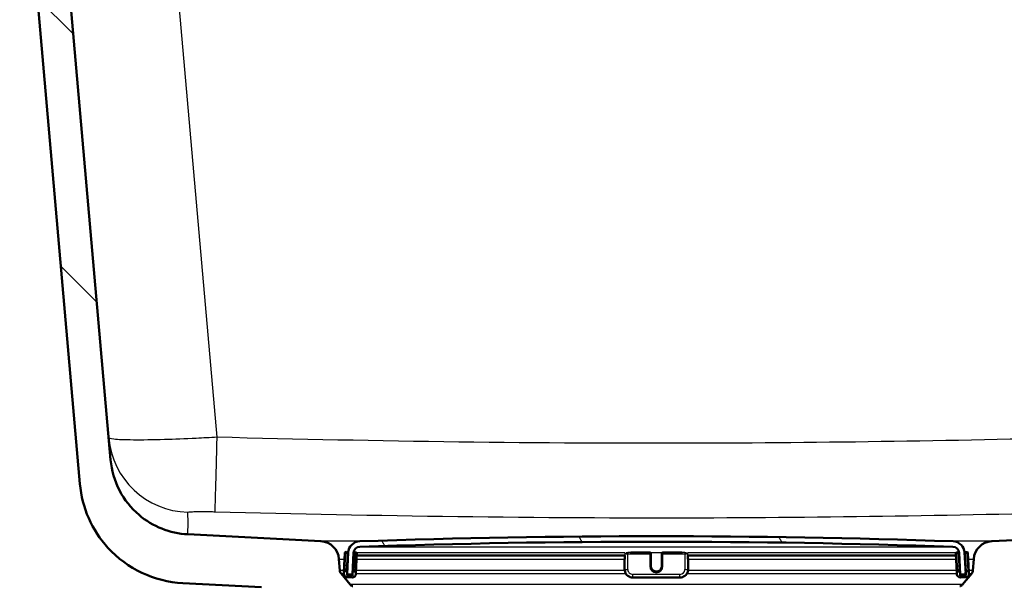
# Model space of a CAD drawing. Units: millimetres. Extents: x 0 to 2100, y 0 to 2970.
# Drawn here: x 534 to 715, y 1555 to 1659 of the extents above; entities that cross this region are included whole.
import ezdxf

# ---------------------------------------------------------------- set-up
doc = ezdxf.new("R2010")
doc.units = ezdxf.units.MM
doc.header["$LTSCALE"] = 10
for name, color, linetype, lineweight in [('Dimensions(ISO)', 7, 'Continuous', 25), ('Hatch', 7, 'Continuous', 9), ('Visible Edges(ISO)', 7, 'Continuous', 50), ('Visible Tangent Edges(ISO)', 7, 'Continuous', 25)]:
    doc.layers.add(name, color=color, linetype=linetype, lineweight=lineweight)
doc.styles.add('Text_3.5mm', font='arial.ttf', dxfattribs={"width": 0.8999999761581421})
doc.dimstyles.new('KS-STANDARD', dxfattribs={"dimscale": 10, "dimtxt": 3.5, "dimasz": 2.5, "dimexe": 3.175, "dimexo": 0, "dimgap": 0.7999999999999999, "dimtad": 1, "dimdec": 1, "dimrnd": 1e-08, "dimtxsty": 'Text_3.5mm', "dimcen": 0.09, "dimdle": 10, "dimclrd": 7, "dimclre": 7, "dimclrt": 7, "dimadec": 0, "dimazin": 2, "dimtfac": 0.7142857313156128, "dimtdec": 4, "dimtmove": 0, "dimatfit": 3, "dimfxl": 1, "dimtolj": 1, "dimlwd": 25, "dimlwe": 25, "dimarcsym": 0})
pattern_1 = [(135, (0, 0), (-22.45064030267289, -22.45064030267289), [])]

# ---------------------------------------------------------------- blocks, each defined once
blk = doc.blocks.new('*D5')
at = {"layer": 'Defpoints', "color": 0, "linetype": 'Continuous', "transparency": 16777216}
for p in [(999.724091142307, 1726.869606970155), (1074.749431012579, 1726.869606970155), (652.962046586653, 1453.67743294895)]:
    blk.add_point(p, dxfattribs=at)
at = {"layer": 'Dimensions(ISO)', "color": 7, "linetype": 'Continuous', "lineweight": 25, "transparency": 16777216}
for p, q in [((999.724091142307, 1726.869606970155), (1106.499431012579, 1726.869606970155)), ((1074.749431012579, 1478.67743294895), (1074.749431012579, 1701.869606970155)), ((652.962046586653, 1453.67743294895), (1106.499431012579, 1453.67743294895))]:
    blk.add_line(p, q, dxfattribs=at)
at = {"layer": 'Dimensions(ISO)', "color": 7, "linetype": 'Continuous', "transparency": 16777216}
for points in [[(1070.582764345912, 1701.869606970155), (1078.916097679245, 1701.869606970155), (1074.749431012579, 1726.869606970155)], [(1070.582764345912, 1478.67743294895), (1078.916097679246, 1478.67743294895), (1074.749431012579, 1453.67743294895)]]:
    blk.add_solid(points, dxfattribs=at)
at = {"layer": 'Dimensions(ISO)', "color": 7, "linetype": 'Continuous', "lineweight": 25, "transparency": 16777216, "insert": (1048.867439094031, 1569.260585106266), "char_height": 35, "attachment_point": 4, "rotation": 90, "style": 'Text_3.5mm'}
blk.add_mtext('\\A1;273', dxfattribs=at)

msp = doc.modelspace()

# ---------------------------------------------------------------- hatches: boundary and pattern name
at = {"layer": 'Hatch'}
h = msp.add_hatch(dxfattribs=at)
h.set_pattern_fill('ANSI31', color=256, scale=254, angle=90, style=0)
h.set_pattern_definition(pattern_1)
edge = h.paths.add_edge_path()
edge.add_line((706.262754472693, 1547.177432948972), (711.1240911423064, 1547.177432948972))
edge.add_ellipse((711.1240911423065, 1546.677432948972), major_axis=(0.5000000000000001, -3.06161699786838e-17), ratio=1, start_angle=16.55983554300542, end_angle=90.00000000000051, ccw=False)
edge.add_ellipse((707.7205658030568, 1556.035361319062), major_axis=(9.215420114485404, 3.882786642804063), ratio=1, start_angle=269.9999999999999, end_angle=302.2923472884237)
edge.add_ellipse((724.1315445865741, 1544.60383581426), major_axis=(5.715762752401155, 8.205489391758746), ratio=1, start_angle=37.86021752219881, end_angle=90, ccw=False)
edge.add_line((723.6081850241447, 1554.590131161805), (906.0792605074859, 1564.153035011276))
edge.add_spline(control_points=[(906.0792605074859, 1564.153035011276), (908.2555262148297, 1564.267088264127), (910.3985921186384, 1564.736075941816), (914.4485589043155, 1566.346768751976), (916.3283668576662, 1567.477698886162), (919.9725238131653, 1570.576482368904), (921.6080148601966, 1572.63493211554), (923.9979052558037, 1577.262876012411), (924.7294559496065, 1579.788124496568), (924.9564353444619, 1582.382510851414)], knot_values=[-2.870129271674353, -2.870129271674353, -2.870129271674353, -2.870129271674353, -2.216353582611031, -2.216353582611031, -1.562577893547708, -1.562577893547708, -0.7812889467738545, -0.7812889467738545, 0, 0, 0, 0], degree=3, periodic=0)
edge.add_line((924.9564353444619, 1582.382510851414), (936.069139487096, 1709.401300426833))
edge.add_ellipse((1035.688609296274, 1700.685726152067), major_axis=(8.715574274766633, 99.61946980917786), ratio=1, start_angle=77.0000000000004, end_angle=90, ccw=False)
edge.add_line((940.5829576667552, 1731.587425589562), (942.1374045408193, 1736.371521143283))
edge.add_ellipse((923.1162742148815, 1742.551861030792), major_axis=(6.180339887509694, 19.02113032593768), ratio=1, start_angle=269.9999999999998, end_angle=272.9999999999945)
edge.add_line((942.4347907406975, 1737.375480128731), (946.2845170486095, 1751.742854305093))
edge.add_ellipse((949.1822945274762, 1750.966397169786), major_axis=(-2.897777478866885, 0.7764571353074137), ratio=1, start_angle=335.2702513095969, end_angle=359.9999999999998, ccw=False)
edge.add_line((946.8750911423049, 1752.883898809799), (946.875091142305, 1755.869606970154))
edge.add_ellipse((947.8750911423052, 1755.869606970154), major_axis=(4.564160868954615e-14, 1.00000000000005), ratio=1, start_angle=4.604316927725449e-12, end_angle=89.99999999999858, ccw=False)
edge.add_line((947.8750911423051, 1756.869606970154), (948.7240911423097, 1756.869606970154))
edge.add_line((948.7240911423097, 1756.869606970154), (954.7240911423052, 1756.869606970154))
edge.add_line((954.7240911423052, 1756.869606970154), (954.4021037168274, 1761.47424168077))
edge.add_ellipse((952.9057576414376, 1761.369606970154), major_axis=(-0.1046347106161681, 1.496346075389709), ratio=1, start_angle=270.0000000000011, end_angle=356.000000000002)
edge.add_line((952.9057576414376, 1762.869606970154), (936.0985879033315, 1762.869606970154))
edge.add_ellipse((936.0985879033315, 1761.369606970154), major_axis=(-1.50000000000001, 1.836970198721041e-16), ratio=1, start_angle=270, end_angle=355.0000000000008)
edge.add_line((934.6042958561939, 1761.500340584275), (919.3190673035962, 1586.789378768423))
edge.add_spline(control_points=[(919.3190673035963, 1586.789378768423), (919.1766165391695, 1585.161159080458), (918.7689961107868, 1583.567114351418), (917.4557060442108, 1580.573648886228), (916.5588218790299, 1579.194253436742), (914.1407656056127, 1576.543910149538), (912.5550603988105, 1575.37191823209), (909.0236624109559, 1573.701727012454), (907.1117317194282, 1573.219495648648), (905.161186175864, 1573.11727188832)], knot_values=[-2.152596953755766, -2.152596953755766, -2.152596953755766, -2.152596953755766, -1.662265186958275, -1.662265186958275, -1.171933420160785, -1.171933420160785, -0.5859667100803942, -0.5859667100803942, 0, 0, 0, 0], degree=3, periodic=0)
edge.add_line((905.161186175864, 1573.11727188832), (712.7163858699569, 1563.031667269719))
edge.add_ellipse((712.8995617168073, 1559.536463898078), major_axis=(-0.1831758468502449, 3.495203371641012), ratio=0.9999999999999998, start_angle=4.435737868255368e-13, end_angle=83.00000000000057)
edge.add_line((709.4080875408979, 1559.780611556182), (709.261482223507, 1557.684057840715))
edge.add_ellipse((708.2639181732472, 1557.753814314459), major_axis=(-0.0697564737441071, -0.9975640502596906), ratio=1, start_angle=54.49999999999562, end_angle=90, ccw=False)
edge.add_line((709.0355427566349, 1557.117736094181), (707.3713986437327, 1555.098967856441))
edge.add_ellipse((706.5997740603451, 1555.735046076719), major_axis=(-0.6360782202775895, -0.7716245833876223), ratio=1, start_angle=54.49999999999318, end_angle=89.99999999999989, ccw=False)
edge.add_line((706.8585931054475, 1554.76912025043), (696.8130793382998, 1552.077432948967))
edge.add_ellipse((697.0718983834022, 1551.111507122677), major_axis=(-0.9659258262890802, -0.2588190451025234), ratio=1, start_angle=270.0000000000001, end_angle=341.0000000000011)
edge.add_line((696.0743343331424, 1551.181263596422), (696.003878576171, 1550.173699330111))
edge.add_line((696.003878576171, 1550.173699330111), (708.1276420092747, 1550.173699330111))
edge.add_ellipse((708.1276420092748, 1550.073699330111), major_axis=(0.1, -6.123233995736761e-18), ratio=1, start_angle=2.000000000010175, end_angle=90, ccw=False)
edge.add_line((708.2275810919767, 1550.077189279781), (708.2415408906577, 1549.677432948974))
edge.add_ellipse((708.1416018079558, 1549.673942999303), major_axis=(0.003489949670267878, -0.09993908270190897), ratio=1, start_angle=0, end_angle=90.0000000000203, ccw=False)
edge.add_line((708.145091757626, 1549.574003916601), (696.1865662052206, 1549.156403002325))
edge.add_ellipse((696.2284456012636, 1547.957134009902), major_axis=(1.162336233350215, 0.2982859041946738), ratio=1, start_angle=77.60699785416296, end_angle=90)
edge.add_line((695.930159697069, 1549.119470243252), (695.7943592204047, 1547.177432948972))
edge.add_line((695.7943592204045, 1547.177432948972), (706.262754472693, 1547.177432948972))
h = msp.add_hatch(dxfattribs=at)
h.set_pattern_fill('ANSI31', color=256, scale=254, angle=90, style=0)
h.set_pattern_definition(pattern_1)
edge = h.paths.add_edge_path()
edge.add_line((522.6537921661322, 1748.363871736233), (521.6539254354076, 1748.372597441))
edge.add_line((521.6539254354076, 1748.372597441), (521.5841131514206, 1744.373054370029))
edge.add_line((521.5841131514206, 1744.373054370029), (526.2387287279813, 1744.332434155275))
edge.add_ellipse((526.1994593182386, 1739.832605501487), major_axis=(4.499828653788773, -0.03926940974267323), ratio=1, start_angle=5.4999999999990905, end_angle=90, ccw=False)
edge.add_line((530.6823354596514, 1740.224806343851), (545.26190465408, 1573.579567899804))
edge.add_spline(control_points=[(545.26190465408, 1573.579567899804), (545.4518390066489, 1571.408608315851), (545.9953329111594, 1569.283215343798), (547.7463863332606, 1565.291928056877), (548.9422318868352, 1563.452734124229), (552.1663069180579, 1559.918943074624), (554.2805805271278, 1558.356287184694), (558.9891111776004, 1556.129365558511), (561.5383520996372, 1555.486390406771), (564.1390794910561, 1555.350092059666)], knot_values=[-2.870129271674359, -2.870129271674359, -2.870129271674359, -2.870129271674359, -2.216353582611035, -2.216353582611035, -1.562577893547709, -1.562577893547709, -0.7812889467738535, -0.7812889467738535, 0, 0, 0, 0], degree=3, periodic=0)
edge.add_line((564.1390794910561, 1555.350092059666), (578.6399972604654, 1554.590131161805))
edge.add_ellipse((578.1166376980358, 1544.60383581426), major_axis=(9.986295347545884, -0.5233595624295275), ratio=1, start_angle=37.86021752219921, end_angle=90, ccw=False)
edge.add_ellipse((594.5276164815533, 1556.035361319062), major_axis=(5.715762752401155, -8.205489391758753), ratio=1, start_angle=270, end_angle=302.2923472884389)
edge.add_ellipse((591.1240911423065, 1546.677432948972), major_axis=(0.1425082556031051, 0.4792613035547104), ratio=1, start_angle=16.559835542877977, end_angle=90, ccw=False)
edge.add_line((591.1240911423065, 1547.177432948972), (606.4538230642056, 1547.177432948972))
edge.add_line((606.4538230642055, 1547.177432948972), (606.318022587541, 1549.119470243253))
edge.add_ellipse((606.0197366833493, 1547.957134009902), major_axis=(1.199268992422915, -0.04187939604300114), ratio=1, start_angle=77.60699785430363, end_angle=90.00000000000001)
edge.add_line((606.0616160793923, 1549.156403002325), (594.1030905269868, 1549.574003916602))
edge.add_ellipse((594.1065804766571, 1549.673942999303), major_axis=(-0.0999390827019096, 0.003489949670250613), ratio=1, start_angle=0, end_angle=90.0000000000004, ccw=False)
edge.add_line((594.0066413939552, 1549.677432948974), (594.0206011926361, 1550.077189279781))
edge.add_ellipse((594.120540275338, 1550.073699330111), major_axis=(0.003489949670267735, 0.09993908270190897), ratio=1, start_angle=2.000000000010118, end_angle=90.0000000000203, ccw=False)
edge.add_line((594.120540275338, 1550.173699330111), (606.2443037084389, 1550.173699330111))
edge.add_line((606.244303708439, 1550.173699330111), (606.1738479514677, 1551.181263596422))
edge.add_ellipse((605.1762839012077, 1551.111507122678), major_axis=(-0.06975647374407135, 0.9975640502598183), ratio=1, start_angle=270, end_angle=341.000000000003)
edge.add_line((605.4351029463104, 1552.077432948967), (595.3895891791626, 1554.76912025043))
edge.add_ellipse((595.6484082242649, 1555.735046076719), major_axis=(-0.9659258262888314, 0.2588190451023921), ratio=1, start_angle=54.49999999999051, end_angle=90, ccw=False)
edge.add_line((594.8767836408773, 1555.098967856441), (593.2126395279752, 1557.117736094182))
edge.add_ellipse((593.984264111363, 1557.753814314459), major_axis=(-0.6360782202778026, 0.7716245833878154), ratio=1, start_angle=54.50000000000438, end_angle=89.99999999999858, ccw=False)
edge.add_line((592.9867000611031, 1557.684057840715), (592.8400947437121, 1559.780611556182))
edge.add_ellipse((589.3486205678029, 1559.536463898078), major_axis=(-0.2441476581043741, 3.491474175909346), ratio=1, start_angle=270, end_angle=353.0000000000024)
edge.add_line((589.5317964146531, 1563.031667269719), (565.0571538226777, 1564.31432893671))
edge.add_spline(control_points=[(565.0571538226777, 1564.314328936711), (563.4249545421699, 1564.399868876349), (561.8176551143133, 1564.751609634616), (558.7801800250555, 1565.959629242236), (557.3703240600424, 1566.807826842875), (554.6372063434183, 1569.131914454932), (553.4105880581446, 1570.675751764908), (551.6181702614393, 1574.146709687562), (551.0695072410872, 1576.04064605068), (550.8992726949456, 1577.986435816814)], knot_values=[-2.152596953755768, -2.152596953755768, -2.152596953755768, -2.152596953755768, -1.662265186958276, -1.662265186958276, -1.171933420160782, -1.171933420160782, -0.5859667100803913, -0.5859667100803913, 0, 0, 0, 0], degree=3, periodic=0)
edge.add_line((550.8992726949456, 1577.986435816814), (535.6843267841418, 1751.894063360985))
edge.add_ellipse((534.1900347370043, 1751.763329746864), major_axis=(-0.1307336141214808, 1.49429204713762), ratio=1, start_angle=269.9999999999995, end_angle=354.5000000000008)
edge.add_line((534.2031245402519, 1753.26327263146), (523.6183304518842, 1753.355644730062))
edge.add_line((523.6183304518842, 1753.355644730062), (522.1930786203986, 1753.368082714364))
edge.add_line((522.1930786203986, 1753.368082714364), (522.2061704175903, 1751.867911346402))
edge.add_line((522.2061704175903, 1751.867911346402), (519.174531694051, 1751.894368056732))
edge.add_ellipse((518.2085043592083, 1752.152807969162), major_axis=(-0.2584399124298981, -0.9660273348426677), ratio=1, start_angle=14.477512185931687, end_angle=90.00000000000199, ccw=False)
edge.add_line((518.1997778237098, 1751.152846046098), (518.1801431188385, 1751.153017395571))
edge.add_line((518.1801431188385, 1751.153017395571), (518.1757798510893, 1750.903045953635))
edge.add_line((518.1757798510893, 1750.903045953635), (522.697424843624, 1750.863586155589))
edge.add_line((522.697424843624, 1750.863586155589), (522.6537921661321, 1748.363871736233))
h = msp.add_hatch(dxfattribs=at)
h.set_pattern_fill('ANSI31', color=256, scale=254, angle=75.00000000000001, style=0)
h.set_pattern_definition([(120, (0, 0), (-27.49630657015593, -15.875), [])])
edge = h.paths.add_edge_path()
edge.add_ellipse((594.4149923963483, 1557.060969818104), major_axis=(-0.005233595624352114, -0.09986295347545139), ratio=1, start_angle=269.9999999999847, end_angle=296.5890493728317)
edge.add_ellipse((594.4149923963483, 1557.060969818104), major_axis=(0.04001738858774528, -0.0916439229333399), ratio=1, start_angle=269.9999999999964, end_angle=333.4109506272214)
edge.add_line((594.409758800724, 1556.961106864629), (595.2086624285276, 1556.919238099635))
edge.add_ellipse((595.213896024152, 1557.019101053112), major_axis=(-0.005233595624325468, -0.09986295347702016), ratio=1, start_angle=0, end_angle=2.999999999950553)
edge.add_ellipse((595.213896024152, 1557.01910105311), major_axis=(0.09999999999999677, 8.875660963005517e-15), ratio=1, start_angle=269.9999999999847, end_angle=356.9999999999669)
edge.add_line((595.3137589776273, 1557.013867457486), (595.5171999102216, 1560.895751700196))
edge.add_ellipse((596.7155553519272, 1560.832948552704), major_axis=(0.06280314749153566, 1.198355441705497), ratio=1, start_angle=4.955554384791014, end_angle=90.00000000000023, ccw=False)
edge.add_ellipse((651.1240911423066, -32.66345616813382), major_axis=(1594.695705839213, 54.4494848741854), ratio=1, start_angle=86.0888912304178, end_angle=90, ccw=False)
edge.add_ellipse((705.5326269326857, 1560.832948552704), major_axis=(1.199301118374941, -0.04094908380667846), ratio=1, start_angle=4.9555543847887975, end_angle=89.99999999986511, ccw=False)
edge.add_line((706.7309823743913, 1560.895751700196), (706.9344233069855, 1557.013867457486))
edge.add_ellipse((707.0342862604609, 1557.01910105311), major_axis=(0.005233595624323234, -0.0998629534754425), ratio=1, start_angle=270.0000000000013, end_angle=356.9999999999945)
edge.add_ellipse((707.0342862604609, 1557.019101053111), major_axis=(0.1000000000007151, 2.663922935700797e-14), ratio=1, start_angle=270.0000000000013, end_angle=272.9999999999707)
edge.add_line((707.0395198560852, 1556.919238099635), (707.8384234838888, 1556.961106864629))
edge.add_ellipse((707.8331898882647, 1557.060969818104), major_axis=(0.09986295347544695, 0.005233595624289928), ratio=1, start_angle=269.9999999999999, end_angle=332.7180519744928)
edge.add_ellipse((707.8331898882647, 1557.060969818104), major_axis=(0.04112271856433369, 0.09115328857402182), ratio=1, start_angle=270.0000000000098, end_angle=297.2819480255719)
edge.add_line((707.9330528417402, 1557.066203413729), (707.9149333994443, 1557.411942968882))
edge.add_line((707.9149333994442, 1557.411942968882), (707.7296119091458, 1560.948087656439))
edge.add_ellipse((705.5326269326857, 1560.832948552704), major_axis=(-0.1151391037345272, 2.196984976460072), ratio=1, start_angle=269.9999999999998, end_angle=355.044445615207)
edge.add_ellipse((651.1240911423066, -32.66345616821464), major_axis=(-1595.695123437939, 54.48360911069116), ratio=1, start_angle=270, end_angle=273.9111087695819)
edge.add_ellipse((596.7155553519272, 1560.832948552704), major_axis=(-2.198718717020737, -0.07507332031224213), ratio=1, start_angle=269.9999999999472, end_angle=355.044445615209)
edge.add_line((594.5185703754671, 1560.948087656438), (594.3337124804086, 1557.420788893021))
edge.add_line((594.3337124804085, 1557.420788893021), (594.3151294428728, 1557.066203413729))
h = msp.add_hatch(dxfattribs=at)
h.set_pattern_fill('ANSI31', color=256, scale=254, angle=105, style=0)
h.set_pattern_definition([(150, (0, 0), (-15.875, -27.49630657015593), [])])
edge = h.paths.add_edge_path()
edge.add_ellipse((594.1411893885052, 1557.366614553302), major_axis=(0.01046719124858929, 0.1997259069509109), ratio=1, start_angle=269.9999999999923, end_angle=288.7161445716951)
edge.add_ellipse((594.1411893885052, 1557.366614553302), major_axis=(-0.05417433971883691, 0.1925230919033562), ratio=1, start_angle=270.0000000000004, end_angle=341.2838554283044)
edge.add_line((594.1516565797538, 1557.566340460253), (593.9519306728029, 1557.576807651502))
edge.add_ellipse((593.9414634815544, 1557.377081744551), major_axis=(-0.1997259069509167, 0.01046719124855458), ratio=1, start_angle=269.999999999998, end_angle=359.9999999999877)
edge.add_line((593.7417375746033, 1557.387548935799), (593.7260367877304, 1557.087960075373))
edge.add_ellipse((594.3252145085833, 1557.056558501627), major_axis=(-0.03140157374576789, -0.599177720852744), ratio=1, start_angle=270.000000000001, end_angle=359.9999999999993)
edge.add_line((594.2938129348374, 1556.457380780775), (595.2924424695921, 1556.405044824532))
edge.add_ellipse((595.3238440433379, 1557.004222545384), major_axis=(0.5991777208527443, -0.03140157374576694), ratio=1, start_angle=269.9999999999992, end_angle=359.9999999999992)
edge.add_line((595.9230217641906, 1556.972820971639), (595.9387225510635, 1557.272409832065))
edge.add_ellipse((595.7389966441125, 1557.282877023314), major_axis=(0.01046719124858895, 0.1997259069509151), ratio=1, start_angle=269.9999999999926, end_angle=359.9999999999926)
edge.add_line((595.7494638353611, 1557.482602930265), (595.5497379284102, 1557.493070121513))
edge.add_ellipse((595.5392707371616, 1557.293344214562), major_axis=(0.01046719124859119, 0.1997259069509154), ratio=0.9999999999999999, start_angle=0, end_angle=89.99999999999827)
edge.add_line((595.3395448302107, 1557.303811405811), (595.308143256465, 1556.704633684958))
edge.add_line((595.3081432564649, 1556.704633684958), (594.3095137217103, 1556.756969641201))
edge.add_line((594.3095137217103, 1556.756969641201), (594.3233484734149, 1557.020952429517))
edge.add_line((594.3233484734149, 1557.020952429517), (594.340915295456, 1557.356147362054))
h = msp.add_hatch(dxfattribs=at)
h.set_pattern_fill('ANSI31', color=256, scale=254, angle=-15, style=0)
h.set_pattern_definition([(30, (0, 0), (-15.875, 27.49630657015593), [])])
edge = h.paths.add_edge_path()
edge.add_ellipse((706.7089115474513, 1557.282877023314), major_axis=(-0.01046719124858949, 0.1997259069509153), ratio=1, start_angle=269.9999999999972, end_angle=359.9999999999978)
edge.add_line((706.6984443562027, 1557.482602930265), (706.4987184492518, 1557.472135739016))
edge.add_ellipse((706.5091856405004, 1557.272409832065), major_axis=(-0.1997259069509132, -0.01046719124862329), ratio=1, start_angle=269.9999999999995, end_angle=359.9999999999876)
edge.add_line((706.3094597335495, 1557.261942640816), (706.3251605204224, 1556.96235378039))
edge.add_ellipse((706.9243382412751, 1556.993755354136), major_axis=(0.03140157374576559, -0.5991777208527438), ratio=1, start_angle=270.0000000000026, end_angle=360.000000000001)
edge.add_line((706.9557398150208, 1556.394577633283), (707.9543693497753, 1556.446913589526))
edge.add_ellipse((707.9229677760296, 1557.046091310379), major_axis=(0.5991777208527446, 0.0314015737457666), ratio=1, start_angle=270.0000000000002, end_angle=360.0000000000008)
edge.add_line((708.5221454968824, 1557.077492884125), (708.5064447100095, 1557.377081744551))
edge.add_ellipse((708.3067188030585, 1557.366614553302), major_axis=(-0.01046719124858893, 0.1997259069509152), ratio=1, start_angle=270.0000000000076, end_angle=359.9999999999875)
edge.add_line((708.29625161181, 1557.566340460253), (708.0965257048591, 1557.555873269005))
edge.add_ellipse((708.1069928961076, 1557.356147362054), major_axis=(-0.01046719124858615, 0.1997259069509152), ratio=1, start_angle=9.808780941466303e-13, end_angle=70.80077993122596)
edge.add_ellipse((708.1069928961076, 1557.356147362054), major_axis=(-0.05579560682851937, -0.1920594966635042), ratio=1, start_angle=270.0000000000046, end_angle=289.1992200687868)
edge.add_line((707.9072669891568, 1557.345680170805), (707.9243431768388, 1557.01984709954))
edge.add_line((707.9243431768388, 1557.01984709954), (707.9386685629025, 1556.746502449952))
edge.add_line((707.9386685629025, 1556.746502449952), (706.9400390281479, 1556.694166493709))
edge.add_line((706.940039028148, 1556.69416649371), (706.9086374544023, 1557.293344214562))

# ---------------------------------------------------------------- linework, layer by layer
at = {"layer": 'Visible Edges(ISO)'}
for p, q in [((550.8992726949498, 1577.986435816819), (535.6843267841466, 1751.894063360986)), ((530.6823354596562, 1740.224806343852), (545.2619046540842, 1573.57956789981)), ((905.1611861758586, 1573.117271888325), (712.7163858699566, 1563.031667269724)), ((589.5317964146561, 1563.031667269724), (565.0571538226816, 1564.314328936716)), ((593.9249134214537, 1560.882752307441), (593.8045407220949, 1558.585904377505)), ((594.3348324266041, 1561.061543831894), (594.1351065196532, 1561.072011023143)), ((594.518570375467, 1560.948087656438), (594.3151294428728, 1557.066203413729)), ((595.3137589776273, 1557.013867457486), (595.5171999102216, 1560.895751700196)), ((595.9326396822115, 1560.977806301906), (595.7329137752605, 1560.988273493154)), ((596.0015256985549, 1558.470765273771), (596.1218983979138, 1560.767613203706)), ((646.4350150709861, 1560.978080394955), (649.9240911423066, 1560.978080394955)), ((650.1240911423065, 1560.767613203706), (650.1240911423065, 1560.778080394955)), ((650.1240911423065, 1558.470765273771), (650.1240911423065, 1560.767613203706)), ((652.1240911423065, 1560.778080394955), (652.1240911423065, 1560.767613203706)), ((652.1240911423065, 1560.767613203706), (652.1240911423065, 1558.470765273771)), ((652.3240911423064, 1560.978080394955), (655.8131672136269, 1560.978080394955)), ((706.1262838866991, 1560.757146012457), (706.246656586058, 1558.460298082522)), ((706.5152685093524, 1560.977806301906), (706.3155426024015, 1560.967339110657)), ((706.7309823743913, 1560.895751700196), (706.9344233069854, 1557.013867457486)), ((707.93305284174, 1557.066203413729), (707.7296119091458, 1560.948087656439)), ((708.1130757649597, 1561.061543831894), (707.9133498580088, 1561.051076640646)), ((708.443641562518, 1558.575437186256), (708.3232688631592, 1560.872285116192)), ((592.9867000611061, 1557.684057840721), (592.8400947437152, 1559.780611556188)), ((596.1033822694075, 1560.414304424751), (645.3470384842562, 1560.414304424751)), ((645.29344864577, 1559.842254007692), (645.29344864577, 1559.789918051449)), ((645.29344864577, 1559.789918051449), (645.29344864577, 1557.892521935415)), ((645.3470384842562, 1559.7794508602), (645.3470384842562, 1560.414486585924)), ((656.9011438003567, 1560.414486585926), (656.9011438003567, 1559.7794508602)), ((656.9011438003566, 1560.414304424751), (706.1442514529567, 1560.414304424751)), ((656.954733638843, 1559.789918051449), (656.954733638843, 1559.842254007692)), ((656.954733638843, 1557.892521935415), (656.954733638843, 1559.789918051449)), ((709.4080875408977, 1559.780611556188), (709.2614822235067, 1557.684057840721)), ((594.8767836408803, 1555.098967856447), (593.2126395279782, 1557.117736094187)), ((593.7417375746035, 1557.387548935799), (593.7260367877304, 1557.087960075373)), ((593.8045407220949, 1558.585904377505), (593.7417375746035, 1557.387548935799)), ((594.1516565797538, 1557.566340460253), (593.9519306728029, 1557.576807651502)), ((594.3095137217103, 1556.756969641201), (594.3409152954562, 1557.356147362054)), ((594.4097588007239, 1556.961106864629), (595.2086624285276, 1556.919238099635)), ((595.2138960241518, 1556.91910105311), (595.3193830149585, 1556.91910105311)), ((595.3395448302107, 1557.303811405811), (595.3081432564649, 1556.704633684958)), ((595.3757091530472, 1557.993867793073), (595.3395448302107, 1557.303811405811)), ((595.7494638353611, 1557.482602930265), (595.5497379284102, 1557.493070121513)), ((595.9230217641906, 1556.972820971639), (595.9387225510635, 1557.272409832065)), ((595.9387225510635, 1557.272409832065), (596.0015256985549, 1558.470765273771)), ((706.246656586058, 1558.460298082522), (706.3094597335495, 1557.261942640816)), ((706.3094597335495, 1557.261942640816), (706.3251605204223, 1556.96235378039)), ((706.6984443562027, 1557.482602930265), (706.4987184492518, 1557.472135739016)), ((706.9086374544022, 1557.293344214562), (706.8691210081411, 1558.047362927084)), ((706.940039028148, 1556.69416649371), (706.9086374544022, 1557.293344214562)), ((706.9282507074057, 1556.91910105311), (707.0342862604609, 1556.91910105311)), ((707.0395198560851, 1556.919238099635), (707.8384234838888, 1556.961106864629)), ((709.0355427566345, 1557.117736094187), (707.3713986437325, 1555.098967856447)), ((707.9072669891567, 1557.345680170805), (707.9386685629025, 1556.746502449952)), ((708.29625161181, 1557.566340460253), (708.0965257048591, 1557.555873269005)), ((708.5064447100094, 1557.377081744551), (708.443641562518, 1558.575437186256)), ((708.5221454968824, 1557.077492884125), (708.5064447100094, 1557.377081744551)), ((564.1390794910599, 1555.350092059672), (578.6399972604688, 1554.590131161811)), ((594.2938129348374, 1556.457380780775), (595.2924424695921, 1556.405044824532)), ((595.3081432564649, 1556.704633684958), (594.3095137217103, 1556.756969641201)), ((655.454733638843, 1556.393755354136), (646.79344864577, 1556.393755354136)), ((707.9386685629025, 1556.746502449952), (706.940039028148, 1556.69416649371)), ((706.9557398150208, 1556.394577633283), (707.9543693497754, 1556.446913589526))]:
    msp.add_line(p, q, dxfattribs=at)
for centre, radius, start, end in [((589.3486205678059, 1559.536463898084), 3.499999999999904, 3.999999999999585, 86.99999999999962), ((596.7155553519272, 1560.832948552704), 2.200000000000001, 91.95555438479082, 176.9999999999951), ((651.1240911423063, -32.66345616810575), 1596.625, 88.04444561520891, 91.95555438479106), ((651.1240911423063, -32.66345616810575), 1595.625, 88.04444561520893, 91.95555438479107), ((705.5326269326857, 1560.832948552704), 2.2, 3.000000000000167, 88.0444456152092), ((712.8995617168069, 1559.536463898084), 3.499999999999905, 92.99999999999895, 175.9999999999975), ((594.1246393284046, 1560.872285116192), 0.1999999999999998, 86.9999999999962, 177.0000000000231), ((594.3243652353555, 1560.861817924944), 0.1999999999999999, 15.71614457172076, 87.0000000000243), ((596.7155553519272, 1560.832948552704), 1.2, 91.95555438479008, 176.9999999999976), ((595.7224465840119, 1560.788547586203), 0.1999999999999998, 86.9999999999962, 168.1987935638457), ((595.9221724909629, 1560.778080394955), 0.2, 357.0000000000231, 87.00000000002167), ((649.9240911423066, 1560.778080394955), 0.2, 0, 90), ((652.3240911423064, 1560.778080394955), 0.2, 90, 180), ((705.5326269326857, 1560.832948552704), 1.2, 3.000000000002719, 88.04444561520992), ((706.3260097936501, 1560.767613203706), 0.2000000000000001, 93.00000000000378, 182.9999999999769), ((706.525735700601, 1560.778080394955), 0.2000000000000002, 10.70774529159828, 92.99999999997571), ((707.9238170492574, 1560.851350733695), 0.2000000000000002, 93.00000000000378, 163.8007799311803), ((708.1235429562083, 1560.861817924943), 0.2000000000000003, 2.999999999976951, 92.99999999997837), ((593.9842641113659, 1557.753814314465), 0.9999999999999728, 184.0000000000009, 219.500000000002), ((594.3252145085833, 1557.056558501627), 0.5999999999999992, 177.000000000006, 267.0000000000056), ((593.9414634815544, 1557.377081744551), 0.1999999999999998, 86.99999999997081, 177.0000000000231), ((594.1411893885052, 1557.366614553302), 0.1999999999999998, 357.0000000000231, 87.00000000002167), ((594.4149923963482, 1557.060969818104), 0.1, 176.99999999992, 266.9999999999708), ((595.2138960241518, 1557.01910105311), 0.1, 267.0000000000216, 357.0000000000217), ((595.3238440433379, 1557.004222545384), 0.5999999999999992, 266.9999999999972, 357.0000000000061), ((595.5392707371616, 1557.293344214562), 0.1999999999999998, 86.9999999999962, 177.0000000000231), ((595.7389966441125, 1557.282877023314), 0.1999999999999998, 357.0000000000231, 87.00000000002167), ((706.5091856405004, 1557.272409832065), 0.2000000000000001, 93.00000000000378, 183.0000000000279), ((706.9243382412751, 1556.993755354136), 0.6000000000000001, 182.9999999999939, 272.9999999999944), ((706.7089115474513, 1557.282877023314), 0.2000000000000001, 2.999999999976951, 92.99999999997837), ((707.0342862604609, 1557.01910105311), 0.1, 182.9999999999783, 272.9999999999783), ((707.8331898882647, 1557.060969818104), 0.1, 272.9999999999783, 2.999999999978327), ((708.1069928961077, 1557.356147362054), 0.2000000000000001, 93.00000000000378, 182.9999999999769), ((707.9229677760296, 1557.046091310379), 0.6000000000000001, 273.0000000000029, 2.999999999993994), ((708.3067188030585, 1557.366614553302), 0.2000000000000001, 2.999999999976951, 92.99999999997837), ((708.2639181732469, 1557.753814314465), 0.9999999999999728, 320.4999999999979, 355.9999999999991), ((595.648408224268, 1555.735046076725), 0.9999999999999726, 219.4999999999975, 255.000000000002), ((706.5997740603448, 1555.735046076725), 0.9999999999999726, 284.9999999999981, 320.4999999999979)]:
    msp.add_arc(centre, radius, start, end, dxfattribs=at)
for centre, major_axis, ratio, start_param, end_param in [((645.89344864577, 1559.842254007692), (-0.6, 2.900240811398725e-16), 0.05233595624294415, 5.857324828609874, 6.283185307179613), ((645.89344864577, 1559.789918051449), (-0.5999999999999998, 3.124080962122865e-16), 0.05233595624294421, 1.253724877011024e-13, 0.5235987756000161), ((645.5470384842562, 1559.7794508602), (-0.2, 1.050320854595332e-16), 0.05233595624294424, 0, 0.5235987755942091), ((656.354733638843, 1559.789918051449), (0.5999999999999998, -3.1712913545201e-16), 0.05233595624294429, 5.759586531579295, 6.283185307179586), ((656.7011438003567, 1559.7794508602), (0.2, -2.297740361109851e-16), 0.0523359562429442, 5.759586531589715, 6.283185307184779), ((656.354733638843, 1559.842254007692), (0.5999999999999998, -3.228315749674726e-16), 0.05233595624294421, 1.253724877011024e-13, 0.4258604785702656)]:
    msp.add_ellipse(centre, major_axis=major_axis, ratio=ratio, start_param=start_param, end_param=end_param, dxfattribs=at)
for points, knots in [([(565.0571538226816, 1564.314328936716), (563.4249545421736, 1564.399868876355), (561.8176551143171, 1564.751609634621), (558.7801800250594, 1565.959629242241), (557.3703240600464, 1566.807826842881), (554.6372063434222, 1569.131914454937), (553.4105880581487, 1570.675751764914), (551.6181702614434, 1574.146709687567), (551.0695072410913, 1576.040646050685), (550.8992726949498, 1577.986435816819)], [-2.152596953755768, -2.152596953755768, -2.152596953755768, -2.152596953755768, -1.662265186958276, -1.662265186958276, -1.171933420160782, -1.171933420160782, -0.5859667100803913, -0.5859667100803913, 0, 0, 0, 0]), ([(545.2619046540843, 1573.57956789981), (545.4518390066532, 1571.408608315856), (545.9953329111636, 1569.283215343803), (547.7463863332649, 1565.291928056883), (548.9422318868393, 1563.452734124235), (552.1663069180621, 1559.918943074629), (554.2805805271317, 1558.356287184699), (558.9891111776043, 1556.129365558517), (561.5383520996411, 1555.486390406777), (564.1390794910599, 1555.350092059672)], [-2.870129271674359, -2.870129271674359, -2.870129271674359, -2.870129271674359, -2.216353582611035, -2.216353582611035, -1.562577893547709, -1.562577893547709, -0.7812889467738535, -0.7812889467738535, 0, 0, 0, 0]), ([(646.79344864577, 1556.393755354136), (646.6364551219615, 1556.393755354136), (646.4794861672664, 1556.418580791021), (646.1808198993783, 1556.515490350612), (646.0391699016706, 1556.587560105348), (645.785004761235, 1556.771968816454), (645.6725311752269, 1556.884279504518), (645.4877754203186, 1557.138225483529), (645.4155246347821, 1557.279820247129), (645.3183527412232, 1557.578474726931), (645.29344864577, 1557.735485239), (645.29344864577, 1557.892521935415)], [1.570796326794896, 1.570796326794896, 1.570796326794896, 1.570796326794896, 1.884955592153876, 1.884955592153876, 2.199114857512855, 2.199114857512855, 2.513274122871834, 2.513274122871834, 2.827433388230814, 2.827433388230814, 3.141592653589793, 3.141592653589793, 3.141592653589793, 3.141592653589793]), ([(650.1240911423065, 1558.481232465019), (650.1240911423065, 1558.374706130142), (650.1413128305576, 1558.268198070068), (650.2084646786955, 1558.065969530546), (650.2583796468958, 1557.970282646963), (650.3858502182071, 1557.79943528255), (650.4633754653474, 1557.724298289157), (650.6381831842461, 1557.602187120194), (650.7354278557445, 1557.555223989028), (650.939794756637, 1557.494219690784), (651.0468781779889, 1557.480179758663), (651.260060110968, 1557.486436121969), (651.3661211487542, 1557.506727925266), (651.5665093460882, 1557.579590849258), (651.6607997866911, 1557.632153337844), (651.8280848532155, 1557.764243105355), (651.9010437518062, 1557.843755623731), (652.0182473276652, 1558.021701093539), (652.0624612311947, 1558.120110176184), (652.1126163334557, 1558.307090423083), (652.1240911423065, 1558.394158105189), (652.1240911423065, 1558.481232465019)], [3.141592653589793, 3.141592653589793, 3.141592653589793, 3.141592653589793, 3.461786118283284, 3.461786118283284, 3.781940993164017, 3.781940993164017, 4.10199579073828, 4.10199579073828, 4.421929310378457, 4.421929310378457, 4.741768330158974, 4.741768330158974, 5.061576349495665, 5.061576349495665, 5.381428768633752, 5.381428768633752, 5.701383879441854, 5.701383879441854, 6.021459969569109, 6.021459969569109, 6.283185307179586, 6.283185307179586, 6.283185307179586, 6.283185307179586]), ([(656.954733638843, 1557.892521935415), (656.954733638843, 1557.735485239), (656.9298295433898, 1557.578474726931), (656.8326576498309, 1557.279820247129), (656.7604068642944, 1557.138225483529), (656.5756511093861, 1556.884279504518), (656.463177523378, 1556.771968816454), (656.2090123829424, 1556.587560105348), (656.0673623852347, 1556.515490350612), (655.7686961173466, 1556.418580791021), (655.6117271626515, 1556.393755354136), (655.454733638843, 1556.393755354136)], [0, 0, 0, 0, 0.3141592653589793, 0.3141592653589793, 0.6283185307179585, 0.6283185307179585, 0.9424777960769377, 0.9424777960769377, 1.256637061435917, 1.256637061435917, 1.570796326794896, 1.570796326794896, 1.570796326794896, 1.570796326794896])]:
    msp.add_open_spline(points, degree=3, knots=knots, dxfattribs=at)
at = {"layer": 'Visible Tangent Edges(ISO)'}
for p, q in [((570.459972779494, 1582.137760832517), (557.3924402960333, 1731.500340584276)), ((596.6404820314435, 1563.031667269724), (589.5317964146561, 1563.031667269724)), ((712.7163858699566, 1563.031667269724), (705.6077002531731, 1563.031667269724)), ((594.1246393284046, 1560.872285116192), (593.9249134214537, 1560.882752307441)), ((594.0042666290458, 1558.575437186257), (594.1246393284046, 1560.872285116192)), ((594.1351065196532, 1561.072011023143), (594.1246393284046, 1560.872285116192)), ((594.1246393284046, 1560.872285116192), (594.3243652353555, 1560.861817924944)), ((594.3243652353555, 1560.861817924944), (594.2039925359968, 1558.564969995008)), ((594.3348324266041, 1561.061543831894), (594.3243652353555, 1560.861817924944)), ((594.3243652353555, 1560.861817924944), (594.5135296161984, 1560.851904239824)), ((595.5536055998193, 1560.895751700196), (595.5171999102216, 1560.895751700196)), ((595.5245043890675, 1560.798921297067), (595.7224465840119, 1560.788547586203)), ((595.6020738846531, 1558.491699656268), (595.7224465840119, 1560.788547586203)), ((595.7224465840119, 1560.788547586203), (595.7329137752605, 1560.988273493154)), ((595.7224465840119, 1560.788547586203), (595.9221724909629, 1560.778080394955)), ((595.9221724909629, 1560.778080394955), (595.801799791604, 1558.481232465019)), ((595.9221724909629, 1560.778080394955), (595.9326396822115, 1560.977806301906)), ((596.1218983979138, 1560.767613203706), (595.9221724909629, 1560.778080394955)), ((645.4119160959236, 1560.895751700196), (596.0838928172143, 1560.895751700196)), ((645.3670383858672, 1560.509070829127), (596.1083487662114, 1560.509070829127)), ((596.6746062681204, 1562.032249671078), (705.5735760164923, 1562.032249671078)), ((645.3738334034994, 1559.774217264576), (645.3738334034994, 1560.77284679933)), ((645.89344864577, 1560.967339110657), (645.89344864577, 1560.757146012457)), ((649.9240911423066, 1560.967339110657), (645.89344864577, 1560.967339110657)), ((645.89344864577, 1557.861120361669), (645.89344864577, 1560.757146012457)), ((645.89344864577, 1560.757146012457), (649.9240911423066, 1560.757146012457)), ((646.3125597865053, 1560.977806301906), (649.9240911423066, 1560.977806301906)), ((649.9240911423066, 1560.977806301906), (649.9240911423066, 1560.978080394955)), ((649.9240911423066, 1560.977806301906), (649.9240911423066, 1560.967339110657)), ((649.9240911423066, 1560.757146012457), (649.9240911423066, 1560.967339110657)), ((649.9240911423066, 1560.757146012457), (649.9240911423066, 1558.460298082522)), ((652.1623708160549, 1560.895751700196), (650.085811468558, 1560.895751700196)), ((652.3240911423064, 1560.978080394955), (652.3240911423064, 1560.977806301906)), ((652.3240911423064, 1560.967339110657), (652.3240911423064, 1560.977806301906)), ((652.3240911423064, 1560.977806301906), (655.9356224981077, 1560.977806301906)), ((652.3240911423064, 1560.967339110657), (652.3240911423064, 1560.757146012457)), ((656.354733638843, 1560.967339110657), (652.3240911423064, 1560.967339110657)), ((652.3240911423065, 1558.460298082522), (652.3240911423065, 1560.757146012457)), ((652.3240911423064, 1560.757146012457), (656.354733638843, 1560.757146012457)), ((656.354733638843, 1560.967339110657), (656.354733638843, 1560.757146012457)), ((656.354733638843, 1560.757146012457), (656.354733638843, 1557.861120361669)), ((706.1724502751648, 1560.895751700196), (656.8362661886893, 1560.895751700196)), ((656.8743488811136, 1560.77284679933), (656.8743488811136, 1559.774217264576)), ((706.1392849561527, 1560.509070829127), (656.881143898728, 1560.509070829127)), ((706.3260097936501, 1560.767613203706), (706.1262838866991, 1560.757146012457)), ((706.3155426024015, 1560.967339110657), (706.3260097936501, 1560.767613203706)), ((706.3260097936501, 1560.767613203706), (706.525735700601, 1560.778080394955)), ((706.4463824930089, 1558.470765273771), (706.3260097936501, 1560.767613203706)), ((706.5152685093524, 1560.977806301906), (706.525735700601, 1560.778080394955)), ((706.525735700601, 1560.778080394955), (706.7241459937068, 1560.788478637803)), ((706.525735700601, 1560.778080394955), (706.6461083999598, 1558.481232465019)), ((706.7309823743913, 1560.895751700196), (706.6874560268525, 1560.895751700196)), ((707.7351997281224, 1560.84146571876), (707.9238170492574, 1560.851350733695)), ((707.9238170492574, 1560.851350733695), (707.9133498580088, 1561.051076640646)), ((707.9238170492574, 1560.851350733695), (708.1235429562083, 1560.861817924943)), ((708.0441897486162, 1558.554502803759), (707.9238170492574, 1560.851350733695)), ((708.1235429562083, 1560.861817924943), (708.1130757649597, 1561.061543831894)), ((708.3232688631592, 1560.872285116192), (708.1235429562083, 1560.861817924943)), ((708.1235429562083, 1560.861817924943), (708.2439156555671, 1558.564969995008)), ((592.8400947437152, 1559.780611556188), (593.8671526722259, 1559.780611556188)), ((596.0701718334212, 1559.780611556188), (645.2934486457715, 1559.780611556188)), ((656.9547336388441, 1559.780611556188), (706.1774618889458, 1559.780611556188)), ((708.380481050141, 1559.780611556188), (709.4080875408977, 1559.780611556188)), ((593.7572769478506, 1557.684057840721), (592.9867000611061, 1557.684057840721)), ((593.2126395279782, 1557.117736094187), (593.727597282755, 1557.117736094187)), ((594.0042666290458, 1558.575437186257), (593.8045407220949, 1558.585904377505)), ((593.9519306728029, 1557.576807651502), (594.0042666290458, 1558.575437186257)), ((594.2039925359968, 1558.564969995008), (594.0042666290458, 1558.575437186257)), ((594.2039925359968, 1558.564969995008), (594.1516565797538, 1557.566340460254)), ((594.3931569168396, 1558.555056309889), (594.2039925359968, 1558.564969995008)), ((595.3243495117624, 1557.013867457486), (595.3137589776273, 1557.013867457486)), ((595.6020738846531, 1558.491699656268), (595.4041086354023, 1558.502074575356)), ((595.5497379284101, 1557.493070121513), (595.6020738846531, 1558.491699656268)), ((595.6020738846531, 1558.491699656268), (595.801799791604, 1558.481232465019)), ((595.801799791604, 1558.481232465019), (595.7494638353611, 1557.482602930265)), ((596.0015256985549, 1558.470765273771), (595.801799791604, 1558.481232465019)), ((595.9306164439505, 1557.117736094187), (645.5094242444627, 1557.117736094187)), ((645.3080291143866, 1557.684057840721), (595.960296109046, 1557.684057840721)), ((655.454733638843, 1556.96235378039), (646.79344864577, 1556.96235378039)), ((646.79344864577, 1556.393755354136), (646.79344864577, 1556.96235378039)), ((655.454733638843, 1556.393755354136), (655.454733638843, 1556.96235378039)), ((656.7387580401529, 1557.117736094187), (706.3170172784165, 1557.117736094187)), ((706.2873376133209, 1557.684057840721), (656.9401531702289, 1557.684057840721)), ((706.4463824930089, 1558.470765273771), (706.246656586058, 1558.460298082522)), ((706.6461083999598, 1558.481232465019), (706.4463824930089, 1558.470765273771)), ((706.4987184492519, 1557.472135739016), (706.4463824930089, 1558.470765273771)), ((706.8445413676031, 1558.49163189619), (706.6461083999598, 1558.481232465019)), ((706.6461083999598, 1558.481232465019), (706.6984443562028, 1557.482602930265)), ((706.9344233069854, 1557.013867457486), (706.9232842106018, 1557.013867457486)), ((708.0441897486162, 1558.554502803759), (707.8555724274811, 1558.544617788824)), ((708.0441897486162, 1558.554502803759), (708.2439156555671, 1558.564969995008)), ((708.0965257048591, 1557.555873269005), (708.0441897486162, 1558.554502803759)), ((708.443641562518, 1558.575437186256), (708.2439156555671, 1558.564969995008)), ((708.2439156555671, 1558.564969995008), (708.29625161181, 1557.566340460253)), ((709.2614822235067, 1557.684057840721), (708.4903567745164, 1557.684057840721)), ((708.5200364396119, 1557.117736094187), (709.0355427566345, 1557.117736094187)), ((707.3713986437325, 1555.098967856447), (594.8767836408803, 1555.098967856447))]:
    msp.add_line(p, q, dxfattribs=at)
for centre, major_axis, ratio, start_param, end_param in [((565.487106305413, 1583.352433350288), (-14.94292047137576, -1.307336141214817), 0.9989961192414539, 1.77635683940025e-15, 1.456070715959617), ((570.4599727796877, 1583.445096973749), (-0.3869118104994031, -14.99500914474159), 0.002256687387669599, 0.04562725992718875, 1.483558973707348), ((645.5470384842562, 1560.778080394955), (-0.1999999999999999, 2.032879073410321e-18), 0.05233595624294351, 0.4514210260434766, 0.5235987755942002), ((645.5470384842562, 1560.778080394955), (-0.01805567566545315, -0.1991833140006055), 0.8648385460668967, 4.236775253449021, 4.816823204382796), ((645.89344864577, 1560.788547586203), (0.5999999999999999, 2.856872724499304e-15), 0.05233595624294417, 3.665191429135062, 4.712388980358192), ((645.89344864577, 1560.988273493154), (-0.3999999999999997, 2.378794422631228e-16), 0.05233595624294422, 0.7297023903676045, 1.570796326794897), ((649.9240911423066, 1560.778080394955), (0.2000000000000001, -8.451257701925676e-17), 0.9986295347545716, 4.343842615013202e-17, 1.570796326794897), ((649.9240911423066, 1560.767613203706), (0.2, -8.451257701925672e-17), 0.9986295347545716, 4.343842615013204e-17, 1.570796326794897), ((649.9240911423066, 1560.767613203706), (0.1999999999999998, -8.451257701925665e-17), 0.05233595624294421, 4.71238898038469, 6.283185307179711), ((652.3240911423064, 1560.778080394955), (-0.1999999999999998, 2.231002648386608e-16), 0.9986295347545717, 4.712388980384691, 6.283185307179587), ((652.3240911423064, 1560.767613203706), (-0.2, 2.231002648386609e-16), 0.9986295347545717, 4.712388980384691, 6.283185307179587), ((652.3240911423064, 1560.767613203706), (-0.2, -1.926627986195515e-16), 0.0523359562429442, 1.253724877011025e-13, 1.570796326794897), ((656.354733638843, 1560.988273493154), (-0.3999999999999999, 2.519414798313192e-15), 0.05233595624294422, 1.570796326817767, 2.411890263266168), ((656.354733638843, 1560.788547586203), (0.5999999999999998, -5.28954883956208e-16), 0.05233595624294421, 4.71238898038469, 5.759586531579759), ((656.7011438003567, 1560.778080394955), (-0.01805567566547203, 0.1991833140006025), 0.8648385460668959, 4.6079547563865, 5.188002707320263), ((656.7011438003567, 1560.778080394955), (-0.2, 1.091656062421342e-15), 0.05233595624294494, 2.617993878061892, 2.690171627613934), ((645.89344864577, 1557.892521935415), (-0.5999999999999999, 2.535377310577701e-16), 0.0523359562429442, 0, 1.570796326794897), ((646.79344864577, 1557.861120361669), (-0.9000000000000001, 1.489008099141888e-15), 0.9986295347545714, 0, 1.570796326794898), ((649.9240911423066, 1558.470765273771), (0.2, -8.451257701925671e-17), 0.05233595624294422, 4.71238898038469, 6.283185307179711), ((651.1240911423065, 1558.460298082522), (-1.2, 5.070754621155402e-16), 0.9986295347545715, 4.343842615013203e-17, 3.141592653589793), ((651.1240911423065, 1558.481232465019), (-0.9999999999999999, 4.225628850962835e-16), 0.9986295347545716, 4.343842615013202e-17, 3.141592653589793), ((651.1240911423065, 1558.470765273771), (0.9999999999999999, -6.997382607350919e-16), 0.9986295347545716, 3.141592653589793, 6.283185307179586), ((652.3240911423064, 1558.470765273771), (-0.2, 8.451257701925671e-17), 0.05233595624294422, 0, 1.570796326794897), ((655.454733638843, 1557.861120361669), (0.9000000000000002, -6.574819722254636e-16), 0.9986295347545717, 4.712388980384691, 6.283185307179586), ((656.354733638843, 1557.892521935415), (0.5999999999999999, -5.307131066965781e-16), 0.0523359562429442, 4.71238898038469, 6.283185307179711)]:
    msp.add_ellipse(centre, major_axis=major_axis, ratio=ratio, start_param=start_param, end_param=end_param, dxfattribs=at)
for points, knots in [([(899.5503871309962, 1588.563480497556), (862.2264706519433, 1586.867031801082), (824.8986566576093, 1585.247373202887), (770.0620683944735, 1583.260634062883), (752.5611749353648, 1582.688705274389), (709.7890493725547, 1581.55168089425), (684.5138213372554, 1581.112301906165), (629.6412245801905, 1580.948967620962), (600.045629518328, 1581.37437083368), (570.4599727796877, 1582.137760832534)], [-32.92370502503201, -32.92370502503201, -32.92370502503201, -32.92370502503201, -21.7148815487781, -21.7148815487781, -16.46185251251601, -16.46185251251601, -8.878673767078489, -8.878673767078489, 0, 0, 0, 0]), ([(570.4599727794912, 1582.137760832556), (569.169956200242, 1582.062347301779), (567.878390951676, 1581.993613078313), (564.5798211341163, 1581.83582732422), (562.6096735836431, 1581.759484304134), (558.6247232814471, 1581.645988946301), (556.6804806987269, 1581.619739975657), (553.4866618269415, 1581.642314612872), (552.2539416347596, 1581.692700640694), (550.8712651244259, 1581.846229400257), (550.5536626724135, 1581.936776450769), (550.5441858340372, 1582.045097209073)], [0, 0, 0, 0, 0.09749879325688195, 0.09749879325688195, 0.253496862467893, 0.253496862467893, 0.440264397934804, 0.440264397934804, 0.6309188926567557, 0.6309188926567557, 0.7837607116161068, 0.7837607116161068, 0.7837607116161068, 0.7837607116161068]), ([(570.0750070922605, 1568.465653952431), (599.7677702964578, 1567.702263953577), (629.5242119931991, 1567.276860740859), (684.696052106796, 1567.440195026062), (710.0968718549798, 1567.879574014147), (753.0193194628707, 1569.016598394285), (770.5666438329869, 1569.588527182779), (825.5170791640458, 1571.575266322784), (862.8802831284657, 1573.194924920978), (900.2296687211784, 1574.891373617453)], [0, 0, 0, 0, 8.878673767078489, 8.878673767078489, 16.46185251251601, 16.46185251251601, 21.7148815487781, 21.7148815487781, 32.92370502503201, 32.92370502503201, 32.92370502503201, 32.92370502503201]), ([(565.0571538226815, 1564.314328936716), (565.057153828136, 1564.31432899916), (565.0731216584462, 1564.479349448447), (565.1052184574606, 1565.045936497614), (565.1191607575877, 1565.434080206985), (565.128936460449, 1566.599196587505), (565.1098834921513, 1567.462935932992), (565.0739670586324, 1568.37299032897)], [13.84405840888066, 13.84405840888066, 13.84405840888066, 13.84405840888066, 17.77181710910658, 17.77181710910658, 21.57028773105901, 21.57028773105901, 27.68811681776131, 27.68811681776131, 27.68811681776131, 27.68811681776131]), ([(565.0739670586324, 1568.37299032897), (565.0730697578169, 1568.395726232059), (565.1500393049297, 1568.416373833447), (565.4923939347807, 1568.456006435724), (565.8002309302093, 1568.473284134277), (566.6010643811619, 1568.495726954402), (567.0897837966844, 1568.501124702512), (568.0933017524911, 1568.499922561127), (568.590058997293, 1568.495169854468), (569.4227026816648, 1568.481016947726), (569.748943914373, 1568.474036916566), (570.0750070919171, 1568.46565395244)], [-0.7837607116161068, -0.7837607116161068, -0.7837607116161068, -0.7837607116161068, -0.6309188926567557, -0.6309188926567557, -0.440264397934804, -0.440264397934804, -0.253496862467893, -0.253496862467893, -0.09749879325688195, -0.09749879325688195, 0, 0, 0, 0])]:
    msp.add_open_spline(points, degree=3, knots=knots, dxfattribs=at)

# ---------------------------------------------------------------- dimensions: what is measured, and where the dimension line sits
at = {"layer": 'Dimensions(ISO)', "color": 7, "linetype": 'Continuous', "lineweight": 25}
dim = msp.add_linear_dim(base=(1074.749431012579, 1726.869606970155), p1=(652.9620465866527, 1453.67743294895), p2=(999.7240911423065, 1726.869606970154), angle=90, dimstyle='KS-STANDARD', override={"dimgap": 0.7999999999999999, "dimdec": 0, "dimtol": 0, "dimlim": 0, "dimtp": 0, "dimtm": -0, "dimtdec": 4, "dimtofl": 0, "dimatfit": 1}, dxfattribs=at)
dim.commit()
dim.dimension.update_dxf_attribs({"geometry": '*D5', "text_midpoint": (1074.749431012579, 1604.327432948958), "dimtype": 160})

doc.saveas('drawing.dxf')
